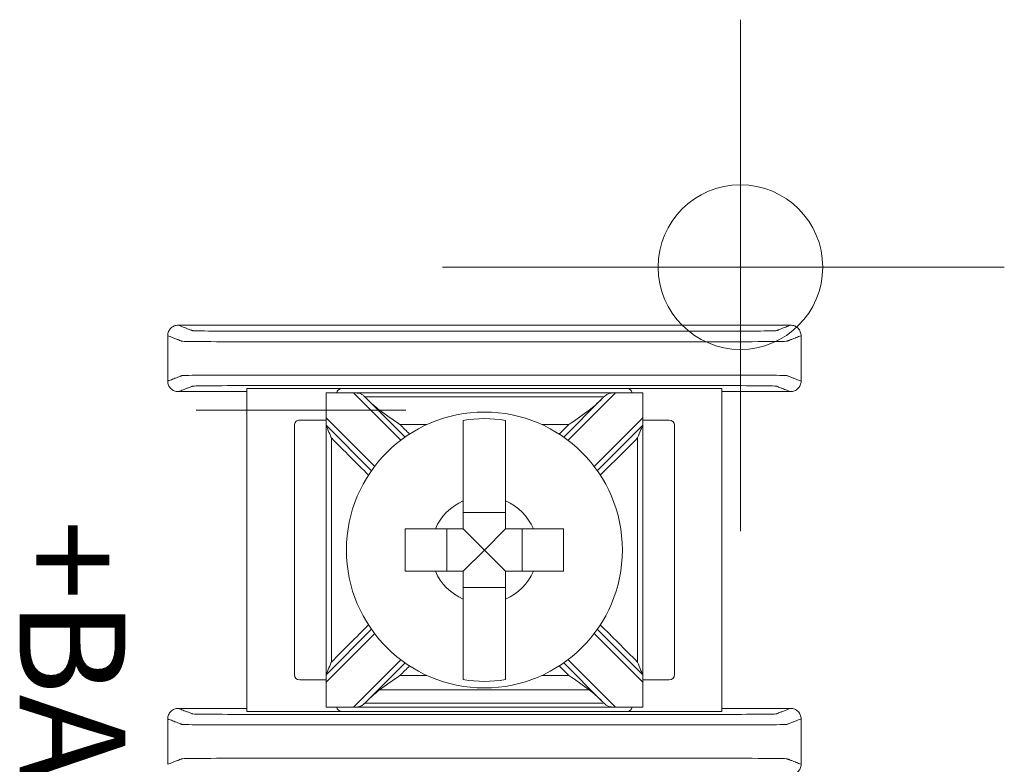
# Model space of a CAD drawing. Units: inches. Extents: x -15.4 to 26, y -6.3 to 26.5.
# Drawn here: x -1.6 to -0.6, y 16.9 to 17.6 of the extents above; entities that cross this region are included whole.
import ezdxf

# ---------------------------------------------------------------- set-up
doc = ezdxf.new("R2010")
doc.units = ezdxf.units.IN
doc.header["$MEASUREMENT"] = 0
doc.layers.add('AL600ULXB', color=7, linetype='Continuous')
doc.layers.add('RACK', color=7, linetype='Continuous')

# ---------------------------------------------------------------- blocks, each defined once
blk = doc.blocks.new('AL600ULXB')
at = {"color": 0, "linetype": 'Continuous', "lineweight": 0}
for p, q in [((6.4025, 1.41105), (6.4025, 1.10495)), ((6.4025, 1.41105), (6.4925, 1.41105)), ((6.7625, 1.41105), (6.4925, 1.41105)), ((6.7625, 1.41105), (6.8525, 1.41105)), ((6.8525, 1.10495), (6.8525, 1.41105)), ((6.4775, 1.40681), (6.7775, 1.40681)), ((6.4775, 1.38325), (6.4775, 1.4068)), ((6.50345, 1.4068), (6.5483, 1.36195)), ((6.55239, 1.36493), (6.51612, 1.4012)), ((6.73888, 1.4012), (6.70261, 1.36493)), ((6.7067, 1.36195), (6.75155, 1.4068)), ((6.7775, 1.4068), (6.7775, 1.38325)), ((6.4775, 1.38105), (6.4525, 1.38105)), ((6.4775, 1.38325), (6.4775, 1.37618)), ((6.52355, 1.3372), (6.4775, 1.38325)), ((6.7775, 1.38325), (6.73145, 1.3372)), ((6.7775, 1.37618), (6.7775, 1.38325)), ((6.8025, 1.38105), (6.7775, 1.38105)), ((6.4475, 1.37605), (6.4475, 1.13995)), ((6.4775, 1.37618), (6.52057, 1.33311)), ((6.73443, 1.33311), (6.7775, 1.37618)), ((6.8075, 1.13995), (6.8075, 1.37605)), ((6.6475, 1.29366), (6.6075, 1.29366)), ((6.59184, 1.278), (6.59184, 1.238)), ((6.6275, 1.258), (6.6075, 1.278)), ((6.6275, 1.258), (6.6475, 1.278)), ((6.66316, 1.238), (6.66316, 1.278)), ((6.6275, 1.258), (6.6075, 1.238)), ((6.6275, 1.258), (6.6475, 1.238)), ((6.6075, 1.22234), (6.6475, 1.22234)), ((6.52057, 1.18289), (6.4775, 1.13982)), ((6.4775, 1.13275), (6.52355, 1.1788)), ((6.73145, 1.1788), (6.7775, 1.13275)), ((6.7775, 1.13982), (6.73443, 1.18289)), ((6.5483, 1.15405), (6.50345, 1.1092)), ((6.51612, 1.1148), (6.55239, 1.15107)), ((6.70261, 1.15107), (6.73888, 1.1148)), ((6.75155, 1.1092), (6.7067, 1.15405)), ((6.4775, 1.13982), (6.4775, 1.13275)), ((6.7775, 1.13275), (6.7775, 1.13982)), ((6.4525, 1.13495), (6.4775, 1.13495)), ((6.4775, 1.1092), (6.4775, 1.13275)), ((6.7775, 1.13495), (6.8025, 1.13495)), ((6.7775, 1.13275), (6.7775, 1.1092)), ((6.4925, 1.10495), (6.4025, 1.10495)), ((6.7775, 1.10919), (6.4775, 1.10919)), ((6.4925, 1.10495), (6.7625, 1.10495)), ((6.8525, 1.10495), (6.7625, 1.10495))]:
    blk.add_line(p, q, dxfattribs=at)
blk.add_circle((6.6275, 1.258), 0.13068, dxfattribs=at)
for centre, radius, start, end in [((6.4925, 1.40605), 0.005, 90, 171.28713), ((6.7625, 1.40605), 0.005, 8.71287, 90), ((6.4525, 1.37605), 0.005, 90, 180), ((6.6275, 1.258), 0.12442, 80.7499, 99.2501), ((6.8025, 1.37605), 0.005, 0, 90), ((6.6275, 1.258), 0.05057, 113.29689, 156.70311), ((6.6275, 1.258), 0.05057, 23.29689, 66.70311), ((6.6275, 1.258), 0.05057, 203.29689, 246.70311), ((6.6275, 1.258), 0.05057, 293.29689, 336.70311), ((6.4525, 1.13995), 0.005, 180, 270), ((6.8025, 1.13995), 0.005, 270, 0), ((6.6275, 1.258), 0.12442, 260.7499, 279.2501), ((6.4925, 1.10995), 0.005, 188.71287, 270), ((6.7625, 1.10995), 0.005, 270, 351.28713)]:
    blk.add_arc(centre, radius, start, end, dxfattribs=at)
for points, knots in [([(6.3375, 1.471), (6.3362, 1.471), (6.33491, 1.47075), (6.3325, 1.46976), (6.3314, 1.46903), (6.32955, 1.4672), (6.32881, 1.46612), (6.32804, 1.4643), (6.32784, 1.46366), (6.32757, 1.46234), (6.3275, 1.46167), (6.3275, 1.461)], [0, 0, 0, 0, 0.00390809, 0.00390809, 0.00781501, 0.00781501, 0.01172083, 0.01172083, 0.01373421, 0.01373421, 0.01574763, 0.01574763, 0.01574763, 0.01574763]), ([(6.3275, 1.461), (6.32827, 1.4607), (6.32904, 1.4604), (6.3313, 1.45952), (6.33279, 1.45895), (6.33521, 1.45801), (6.33614, 1.45764), (6.33765, 1.45706), (6.33823, 1.45683), (6.33918, 1.45646), (6.33954, 1.45632), (6.34013, 1.45609), (6.34036, 1.456), (6.3407, 1.45587), (6.34081, 1.45583), (6.34104, 1.45574), (6.34164, 1.4557), (6.34749, 1.45552), (6.35865, 1.45541), (6.38885, 1.45527), (6.40783, 1.45526), (6.45325, 1.45526), (6.48353, 1.45526), (6.55167, 1.45526), (6.58952, 1.45526), (6.66523, 1.45526), (6.70308, 1.45526), (6.77122, 1.45526), (6.80109, 1.45526), (6.8474, 1.45526), (6.86615, 1.45527), (6.89635, 1.45541), (6.90751, 1.45552), (6.91336, 1.4557), (6.91396, 1.45574), (6.91419, 1.45583), (6.9143, 1.45587), (6.91464, 1.456), (6.91487, 1.45609), (6.91546, 1.45632), (6.91582, 1.45646), (6.91677, 1.45683), (6.91735, 1.45706), (6.91886, 1.45764), (6.91979, 1.45801), (6.92221, 1.45895), (6.9237, 1.45952), (6.92596, 1.4604), (6.92673, 1.4607), (6.9275, 1.461)], [-1.816969, -1.816969, -1.816969, -1.816969, -1.713946, -1.713946, -1.515031, -1.515031, -1.39071, -1.39071, -1.313009, -1.313009, -1.264446, -1.264446, -1.234094, -1.234094, -1.218918, -1.218918, -1.203742, -1.203742, -1.158317, -1.158317, -1.112893, -1.112893, -1.022045, -1.022045, -0.908484, -0.908484, -0.794924, -0.794924, -0.704075, -0.704075, -0.658651, -0.658651, -0.613227, -0.613227, -0.598051, -0.598051, -0.582876, -0.582876, -0.552525, -0.552525, -0.503963, -0.503963, -0.426264, -0.426264, -0.301946, -0.301946, -0.103037, -0.103037, 0, 0, 0, 0]), ([(6.3275, 1.418), (6.32827, 1.4183), (6.32904, 1.4186), (6.3313, 1.41948), (6.33279, 1.42005), (6.33521, 1.42099), (6.33614, 1.42136), (6.33765, 1.42194), (6.33823, 1.42217), (6.33918, 1.42254), (6.33954, 1.42268), (6.34013, 1.42291), (6.34036, 1.423), (6.3407, 1.42313), (6.34081, 1.42317), (6.34104, 1.42326), (6.34164, 1.4233), (6.34749, 1.42348), (6.35865, 1.42359), (6.38885, 1.42373), (6.4076, 1.42374), (6.45391, 1.42374), (6.48378, 1.42374), (6.55192, 1.42374), (6.58977, 1.42374), (6.66548, 1.42374), (6.70333, 1.42374), (6.77147, 1.42374), (6.80175, 1.42374), (6.84717, 1.42374), (6.86615, 1.42373), (6.89635, 1.42359), (6.90751, 1.42348), (6.91336, 1.4233), (6.91396, 1.42326), (6.91419, 1.42317), (6.9143, 1.42313), (6.91464, 1.423), (6.91487, 1.42291), (6.91546, 1.42268), (6.91582, 1.42254), (6.91677, 1.42217), (6.91735, 1.42194), (6.91886, 1.42136), (6.91979, 1.42099), (6.92221, 1.42005), (6.9237, 1.41948), (6.92596, 1.4186), (6.92673, 1.4183), (6.9275, 1.418)], [0, 0, 0, 0, 0.103037, 0.103037, 0.301946, 0.301946, 0.426264, 0.426264, 0.503963, 0.503963, 0.552525, 0.552525, 0.582876, 0.582876, 0.598051, 0.598051, 0.613227, 0.613227, 0.658651, 0.658651, 0.704075, 0.704075, 0.794924, 0.794924, 0.908484, 0.908484, 1.022045, 1.022045, 1.112893, 1.112893, 1.158317, 1.158317, 1.203742, 1.203742, 1.218918, 1.218918, 1.234094, 1.234094, 1.264446, 1.264446, 1.313009, 1.313009, 1.39071, 1.39071, 1.515031, 1.515031, 1.713946, 1.713946, 1.816969, 1.816969, 1.816969, 1.816969]), ([(6.3275, 1.418), (6.3275, 1.4167), (6.32775, 1.41541), (6.32874, 1.413), (6.32947, 1.4119), (6.3313, 1.41005), (6.33238, 1.40931), (6.3342, 1.40854), (6.33484, 1.40834), (6.33616, 1.40807), (6.33683, 1.408), (6.3375, 1.408)], [0, 0, 0, 0, 0.00390568, 0.00390568, 0.00781108, 0.00781108, 0.01171712, 0.01171712, 0.01373226, 0.01373226, 0.0157475, 0.0157475, 0.0157475, 0.0157475]), ([(6.9175, 1.408), (6.9188, 1.408), (6.92009, 1.40825), (6.9225, 1.40924), (6.9236, 1.40997), (6.92545, 1.4118), (6.92619, 1.41288), (6.92696, 1.4147), (6.92716, 1.41534), (6.92743, 1.41666), (6.9275, 1.41733), (6.9275, 1.418)], [0, 0, 0, 0, 0.00390809, 0.00390809, 0.00781501, 0.00781501, 0.01172083, 0.01172083, 0.01373421, 0.01373421, 0.01574763, 0.01574763, 0.01574763, 0.01574763]), ([(6.3375, 1.408), (6.33827, 1.4083), (6.33904, 1.4086), (6.3413, 1.40948), (6.34279, 1.41005), (6.34521, 1.41099), (6.34614, 1.41136), (6.34765, 1.41194), (6.34823, 1.41217), (6.34917, 1.41254), (6.34954, 1.41268), (6.35013, 1.41291), (6.35036, 1.413), (6.3507, 1.41313), (6.35081, 1.41317), (6.35104, 1.41326), (6.35154, 1.41331), (6.35656, 1.41348), (6.36612, 1.41359), (6.39201, 1.41373), (6.4076, 1.41374), (6.45391, 1.41374), (6.48378, 1.41374), (6.55192, 1.41374), (6.58977, 1.41374), (6.66548, 1.41374), (6.70333, 1.41374), (6.77147, 1.41374), (6.80175, 1.41374), (6.84717, 1.41374), (6.86299, 1.41373), (6.88888, 1.41359), (6.89844, 1.41348), (6.90346, 1.41331), (6.90396, 1.41326), (6.90419, 1.41317), (6.9043, 1.41313), (6.90464, 1.413), (6.90487, 1.41291), (6.90546, 1.41268), (6.90583, 1.41254), (6.90677, 1.41217), (6.90735, 1.41194), (6.90886, 1.41136), (6.90979, 1.41099), (6.91221, 1.41005), (6.9137, 1.40948), (6.91596, 1.4086), (6.91673, 1.4083), (6.9175, 1.408)], [0.000137, 0.000137, 0.000137, 0.000137, 0.103037, 0.103037, 0.301946, 0.301946, 0.426264, 0.426264, 0.503963, 0.503963, 0.552525, 0.552525, 0.582876, 0.582876, 0.598051, 0.598051, 0.613227, 0.613227, 0.658651, 0.658651, 0.704075, 0.704075, 0.794924, 0.794924, 0.908484, 0.908484, 1.022045, 1.022045, 1.112893, 1.112893, 1.158317, 1.158317, 1.203742, 1.203742, 1.218918, 1.218918, 1.234094, 1.234094, 1.264446, 1.264446, 1.313009, 1.313009, 1.39071, 1.39071, 1.515031, 1.515031, 1.713946, 1.713946, 1.816831, 1.816831, 1.816831, 1.816831]), ([(6.51408, 1.4032), (6.5134, 1.40384), (6.51275, 1.40443), (6.5113, 1.4055), (6.51055, 1.40592), (6.50889, 1.40648), (6.50804, 1.40662), (6.50642, 1.40675), (6.50572, 1.40678), (6.50471, 1.40679), (6.50442, 1.40679), (6.50399, 1.4068), (6.50385, 1.4068), (6.50367, 1.4068), (6.50361, 1.4068), (6.50353, 1.4068), (6.50349, 1.4068), (6.50345, 1.4068), (6.50345, 1.4068), (6.50345, 1.4068)], [-0.02164913, -0.02164913, -0.02164913, -0.02164913, -0.01929276, -0.01929276, -0.01670113, -0.01670113, -0.01420685, -0.01420685, -0.0123998, -0.0123998, -0.01167047, -0.01167047, -0.01133607, -0.01133607, -0.01120645, -0.01120645, -0.0111169, -0.0111169, -0.01111561, -0.01111561, -0.01111561, -0.01111561]), ([(6.74088, 1.4032), (6.72869, 1.4032), (6.7165, 1.4032), (6.68856, 1.4032), (6.6728, 1.4032), (6.6472, 1.4032), (6.63735, 1.4032), (6.62258, 1.4032), (6.61765, 1.4032), (6.60485, 1.4032), (6.59697, 1.4032), (6.57649, 1.4032), (6.56388, 1.4032), (6.53889, 1.4032), (6.52651, 1.4032), (6.51412, 1.4032)], [0.0048048, 0.0048048, 0.0048048, 0.0048048, 0.0413631, 0.0413631, 0.0886351, 0.0886351, 0.1181802, 0.1181802, 0.1329527, 0.1329527, 0.1565888, 0.1565888, 0.1944064, 0.1944064, 0.2315556, 0.2315556, 0.2315556, 0.2315556]), ([(6.75155, 1.4068), (6.75151, 1.4068), (6.75148, 1.4068), (6.7514, 1.4068), (6.75135, 1.4068), (6.75118, 1.4068), (6.75107, 1.4068), (6.74977, 1.40679), (6.74863, 1.40678), (6.74629, 1.40654), (6.74524, 1.40628), (6.74318, 1.40521), (6.74228, 1.40446), (6.74116, 1.40342), (6.74104, 1.40331), (6.74092, 1.4032)], [-0.01323326, -0.01323326, -0.01323326, -0.01323326, -0.01312836, -0.01312836, -0.01297249, -0.01297249, -0.01261818, -0.01261818, -0.00893257, -0.00893257, -0.00470406, -0.00470406, -0.00051081, -0.00051081, 0, 0, 0, 0]), ([(6.72682, 1.39061), (6.7227, 1.39061), (6.71857, 1.39061), (6.7043, 1.39061), (6.69415, 1.39061), (6.67242, 1.39061), (6.66083, 1.39061), (6.64199, 1.39061), (6.63475, 1.39061), (6.62388, 1.39061), (6.62025, 1.39061), (6.61084, 1.39061), (6.60504, 1.39061), (6.58997, 1.39061), (6.5807, 1.39061), (6.56114, 1.39061), (6.55085, 1.39061), (6.53643, 1.39061), (6.5323, 1.39061), (6.52818, 1.39061)], [-0.186265, -0.186265, -0.186265, -0.186265, -0.1738808, -0.1738808, -0.1434517, -0.1434517, -0.1086755, -0.1086755, -0.0869404, -0.0869404, -0.0760729, -0.0760729, -0.0586848, -0.0586848, -0.0308638, -0.0308638, 0, 0, 0.0123842, 0.0123842, 0.0123842, 0.0123842]), ([(6.52818, 1.39061), (6.53376, 1.38635), (6.54041, 1.38176), (6.54749, 1.37686), (6.54755, 1.37682), (6.54761, 1.37678)], [-0.02559436, -0.02559436, -0.02559436, -0.02559436, 0, 0, 0.00022909, 0.00022909, 0.00022909, 0.00022909]), ([(6.70739, 1.37678), (6.70745, 1.37682), (6.70751, 1.37686), (6.71459, 1.38176), (6.72124, 1.38635), (6.72682, 1.39061)], [-0.02158317, -0.02158317, -0.02158317, -0.02158317, -0.0213917, -0.0213917, 0, 0, 0, 0]), ([(6.6075, 1.30445), (6.6075, 1.30627), (6.6075, 1.30806), (6.6075, 1.31953), (6.6075, 1.33107), (6.6075, 1.34877), (6.6075, 1.35814), (6.6075, 1.37113), (6.6075, 1.37716), (6.6075, 1.3808)], [0.04442867, 0.04442867, 0.04442867, 0.04442867, 0.04952976, 0.04952976, 0.07885563, 0.07885563, 0.10685846, 0.10685846, 0.13347837, 0.13347837, 0.13347837, 0.13347837]), ([(6.6475, 1.3808), (6.6475, 1.37716), (6.6475, 1.37113), (6.6475, 1.35814), (6.6475, 1.34877), (6.6475, 1.33107), (6.6475, 1.31953), (6.6475, 1.30806), (6.6475, 1.30627), (6.6475, 1.30445)], [0.51729319, 0.51729319, 0.51729319, 0.51729319, 0.5439131, 0.5439131, 0.57191593, 0.57191593, 0.6012418, 0.6012418, 0.60634289, 0.60634289, 0.60634289, 0.60634289]), ([(6.4775, 1.37618), (6.4775, 1.36405), (6.4775, 1.35192), (6.4775, 1.32301), (6.4775, 1.30624), (6.4775, 1.27897), (6.4775, 1.26849), (6.4775, 1.25276), (6.4775, 1.24751), (6.4775, 1.23388), (6.4775, 1.22549), (6.4775, 1.20368), (6.4775, 1.19026), (6.4775, 1.1645), (6.4775, 1.15216), (6.4775, 1.13982)], [0.0076511, 0.0076511, 0.0076511, 0.0076511, 0.0440409, 0.0440409, 0.0943735, 0.0943735, 0.1258313, 0.1258313, 0.1415602, 0.1415602, 0.1667264, 0.1667264, 0.2069924, 0.2069924, 0.2440115, 0.2440115, 0.2440115, 0.2440115]), ([(6.4775, 1.37618), (6.4775, 1.37618), (6.47752, 1.37613), (6.4776, 1.37594), (6.47767, 1.37577), (6.47789, 1.37525), (6.47806, 1.37483), (6.47858, 1.37358), (6.47902, 1.37251), (6.48039, 1.3692), (6.48141, 1.36674), (6.48248, 1.36417), (6.48249, 1.36414), (6.4825, 1.36411)], [0, 0, 0, 0, 0.00076772, 0.00076772, 0.00173242, 0.00173242, 0.00336966, 0.00336966, 0.0064854, 0.0064854, 0.01155813, 0.01155813, 0.01161644, 0.01161644, 0.01161644, 0.01161644]), ([(6.57301, 1.37678), (6.57248, 1.37678), (6.57195, 1.37678), (6.56349, 1.37678), (6.55555, 1.37678), (6.54761, 1.37678)], [-0.03245444, -0.03245444, -0.03245444, -0.03245444, -0.03086384, -0.03086384, -0.00705449, -0.00705449, -0.00705449, -0.00705449]), ([(6.70739, 1.37678), (6.69959, 1.37678), (6.6918, 1.37678), (6.68334, 1.37678), (6.68266, 1.37678), (6.68199, 1.37678)], [-0.16682632, -0.16682632, -0.16682632, -0.16682632, -0.14345166, -0.14345166, -0.14142636, -0.14142636, -0.14142636, -0.14142636]), ([(6.7725, 1.36411), (6.77251, 1.36414), (6.77252, 1.36417), (6.77359, 1.36674), (6.77461, 1.3692), (6.77598, 1.37251), (6.77642, 1.37358), (6.77694, 1.37483), (6.77711, 1.37525), (6.77733, 1.37577), (6.7774, 1.37594), (6.77748, 1.37613), (6.7775, 1.37618), (6.7775, 1.37618)], [-0.000095, -0.000095, -0.000095, -0.000095, 0, 0, 0.00826512, 0.00826512, 0.01334168, 0.01334168, 0.01600928, 0.01600928, 0.01758109, 0.01758109, 0.01883195, 0.01883195, 0.01883195, 0.01883195]), ([(6.7775, 1.37618), (6.7775, 1.36405), (6.7775, 1.35192), (6.7775, 1.32301), (6.7775, 1.30624), (6.7775, 1.27897), (6.7775, 1.26849), (6.7775, 1.25276), (6.7775, 1.24751), (6.7775, 1.23388), (6.7775, 1.22549), (6.7775, 1.20368), (6.7775, 1.19026), (6.7775, 1.1645), (6.7775, 1.15216), (6.7775, 1.13982)], [-0.2440115, -0.2440115, -0.2440115, -0.2440115, -0.2076216, -0.2076216, -0.1572891, -0.1572891, -0.1258313, -0.1258313, -0.1101024, -0.1101024, -0.0849361, -0.0849361, -0.0446701, -0.0446701, -0.0076511, -0.0076511, -0.0076511, -0.0076511]), ([(6.4825, 1.36411), (6.4825, 1.356), (6.4825, 1.3479), (6.4825, 1.32301), (6.4825, 1.30624), (6.4825, 1.27897), (6.4825, 1.26849), (6.4825, 1.25276), (6.4825, 1.24751), (6.4825, 1.23388), (6.4825, 1.22549), (6.4825, 1.20368), (6.4825, 1.19026), (6.4825, 1.16852), (6.4825, 1.16021), (6.4825, 1.15189)], [0.0197221, 0.0197221, 0.0197221, 0.0197221, 0.0440409, 0.0440409, 0.0943735, 0.0943735, 0.1258313, 0.1258313, 0.1415602, 0.1415602, 0.1667264, 0.1667264, 0.2069924, 0.2069924, 0.2319404, 0.2319404, 0.2319404, 0.2319404]), ([(6.51772, 1.32889), (6.51201, 1.3346), (6.5063, 1.34031), (6.49456, 1.35205), (6.48853, 1.35808), (6.4825, 1.36411)], [0.12710975, 0.12710975, 0.12710975, 0.12710975, 0.15133217, 0.15133217, 0.17691942, 0.17691942, 0.17691942, 0.17691942]), ([(6.7725, 1.36411), (6.76658, 1.35819), (6.76065, 1.35226), (6.74891, 1.34052), (6.7431, 1.33471), (6.73728, 1.32889)], [0.00707107, 0.00707107, 0.00707107, 0.00707107, 0.03219833, 0.03219833, 0.05688073, 0.05688073, 0.05688073, 0.05688073]), ([(6.7725, 1.36411), (6.7725, 1.356), (6.7725, 1.3479), (6.7725, 1.32301), (6.7725, 1.30624), (6.7725, 1.27897), (6.7725, 1.26849), (6.7725, 1.25276), (6.7725, 1.24751), (6.7725, 1.23388), (6.7725, 1.22549), (6.7725, 1.20368), (6.7725, 1.19026), (6.7725, 1.16852), (6.7725, 1.16021), (6.7725, 1.15189)], [-0.2319404, -0.2319404, -0.2319404, -0.2319404, -0.2076216, -0.2076216, -0.1572891, -0.1572891, -0.1258313, -0.1258313, -0.1101024, -0.1101024, -0.0849361, -0.0849361, -0.0446701, -0.0446701, -0.0197221, -0.0197221, -0.0197221, -0.0197221]), ([(6.5525, 1.278), (6.56002, 1.278), (6.56839, 1.278), (6.57744, 1.278), (6.57923, 1.278), (6.58105, 1.278)], [0.5791931, 0.5791931, 0.5791931, 0.5791931, 0.60124178, 0.60124178, 0.60634288, 0.60634288, 0.60634288, 0.60634288]), ([(6.5525, 1.238), (6.5525, 1.24485), (6.5525, 1.2516), (6.5525, 1.258), (6.5525, 1.2644), (6.5525, 1.27115), (6.5525, 1.278)], [-0.019195, -0.019195, -0.019195, -0.019195, 0, 0, 0, 0.019195, 0.019195, 0.019195, 0.019195]), ([(6.67395, 1.278), (6.67577, 1.278), (6.67756, 1.278), (6.68661, 1.278), (6.69498, 1.278), (6.7025, 1.278)], [0.04442867, 0.04442867, 0.04442867, 0.04442867, 0.04952976, 0.04952976, 0.07157844, 0.07157844, 0.07157844, 0.07157844]), ([(6.7025, 1.278), (6.7025, 1.27115), (6.7025, 1.2644), (6.7025, 1.258), (6.7025, 1.2516), (6.7025, 1.24485), (6.7025, 1.238)], [-0.019195, -0.019195, -0.019195, -0.019195, 0, 0, 0, 0.019195, 0.019195, 0.019195, 0.019195]), ([(6.58105, 1.238), (6.57923, 1.238), (6.57744, 1.238), (6.56839, 1.238), (6.56002, 1.238), (6.5525, 1.238)], [0.04442867, 0.04442867, 0.04442867, 0.04442867, 0.04952976, 0.04952976, 0.07157844, 0.07157844, 0.07157844, 0.07157844]), ([(6.7025, 1.238), (6.69498, 1.238), (6.68661, 1.238), (6.67756, 1.238), (6.67577, 1.238), (6.67395, 1.238)], [0.5791931, 0.5791931, 0.5791931, 0.5791931, 0.60124178, 0.60124178, 0.60634288, 0.60634288, 0.60634288, 0.60634288]), ([(6.6075, 1.1352), (6.6075, 1.13884), (6.6075, 1.14487), (6.6075, 1.15786), (6.6075, 1.16723), (6.6075, 1.18493), (6.6075, 1.19647), (6.6075, 1.20794), (6.6075, 1.20973), (6.6075, 1.21155)], [0.51729319, 0.51729319, 0.51729319, 0.51729319, 0.5439131, 0.5439131, 0.57191593, 0.57191593, 0.6012418, 0.6012418, 0.60634289, 0.60634289, 0.60634289, 0.60634289]), ([(6.6475, 1.21155), (6.6475, 1.20973), (6.6475, 1.20794), (6.6475, 1.19647), (6.6475, 1.18493), (6.6475, 1.16723), (6.6475, 1.15786), (6.6475, 1.14487), (6.6475, 1.13884), (6.6475, 1.1352)], [0.04442867, 0.04442867, 0.04442867, 0.04442867, 0.04952976, 0.04952976, 0.07885563, 0.07885563, 0.10685846, 0.10685846, 0.13347837, 0.13347837, 0.13347837, 0.13347837]), ([(6.4825, 1.15189), (6.48842, 1.15781), (6.49435, 1.16374), (6.50609, 1.17548), (6.5119, 1.18129), (6.51772, 1.18711)], [0.00707107, 0.00707107, 0.00707107, 0.00707107, 0.03219833, 0.03219833, 0.05688073, 0.05688073, 0.05688073, 0.05688073]), ([(6.73728, 1.18711), (6.74299, 1.1814), (6.7487, 1.17569), (6.76044, 1.16395), (6.76647, 1.15792), (6.7725, 1.15189)], [0.12710975, 0.12710975, 0.12710975, 0.12710975, 0.15133217, 0.15133217, 0.17691942, 0.17691942, 0.17691942, 0.17691942]), ([(6.4825, 1.15189), (6.48249, 1.15186), (6.48248, 1.15183), (6.48141, 1.14926), (6.48039, 1.1468), (6.47902, 1.14349), (6.47858, 1.14242), (6.47806, 1.14117), (6.47789, 1.14075), (6.47767, 1.14023), (6.4776, 1.14006), (6.47752, 1.13987), (6.4775, 1.13982), (6.4775, 1.13982)], [-0.000095, -0.000095, -0.000095, -0.000095, 0, 0, 0.00826512, 0.00826512, 0.01334168, 0.01334168, 0.01600928, 0.01600928, 0.01758109, 0.01758109, 0.01883195, 0.01883195, 0.01883195, 0.01883195]), ([(6.7775, 1.13982), (6.7775, 1.13982), (6.77748, 1.13987), (6.7774, 1.14006), (6.77733, 1.14023), (6.77711, 1.14075), (6.77694, 1.14117), (6.77642, 1.14242), (6.77598, 1.14349), (6.77461, 1.1468), (6.77359, 1.14926), (6.77252, 1.15183), (6.77251, 1.15186), (6.7725, 1.15189)], [0, 0, 0, 0, 0.00076772, 0.00076772, 0.00173242, 0.00173242, 0.00336966, 0.00336966, 0.0064854, 0.0064854, 0.01155813, 0.01155813, 0.01161644, 0.01161644, 0.01161644, 0.01161644]), ([(6.54761, 1.13922), (6.54755, 1.13918), (6.54749, 1.13914), (6.54041, 1.13424), (6.53376, 1.12965), (6.52818, 1.12539)], [-0.02158317, -0.02158317, -0.02158317, -0.02158317, -0.0213917, -0.0213917, 0, 0, 0, 0]), ([(6.57301, 1.13922), (6.57248, 1.13922), (6.57195, 1.13922), (6.56349, 1.13922), (6.55555, 1.13922), (6.54761, 1.13922)], [0.14142636, 0.14142636, 0.14142636, 0.14142636, 0.14301696, 0.14301696, 0.16682632, 0.16682632, 0.16682632, 0.16682632]), ([(6.70739, 1.13922), (6.69959, 1.13922), (6.6918, 1.13922), (6.68334, 1.13922), (6.68266, 1.13922), (6.68199, 1.13922)], [0.00705449, 0.00705449, 0.00705449, 0.00705449, 0.03042914, 0.03042914, 0.03245444, 0.03245444, 0.03245444, 0.03245444]), ([(6.72682, 1.12539), (6.72124, 1.12965), (6.71459, 1.13424), (6.70751, 1.13914), (6.70745, 1.13918), (6.70739, 1.13922)], [-0.02559436, -0.02559436, -0.02559436, -0.02559436, 0, 0, 0.00022909, 0.00022909, 0.00022909, 0.00022909]), ([(6.90071, 1.12539), (6.7227, 1.12539), (6.71857, 1.12539), (6.71031, 1.12539), (6.70618, 1.12539), (6.70206, 1.12539)], [-0.01238417, -0.01238417, -0.01238417, -0.01238417, 0, 0, 0.01238417, 0.01238417, 0.01238417, 0.01238417]), ([(6.50345, 1.1092), (6.50349, 1.1092), (6.50352, 1.1092), (6.5036, 1.1092), (6.50365, 1.1092), (6.50382, 1.1092), (6.50393, 1.1092), (6.50523, 1.10921), (6.50637, 1.10922), (6.50871, 1.10946), (6.50976, 1.10972), (6.51182, 1.11079), (6.51272, 1.11154), (6.51384, 1.11258), (6.51396, 1.11269), (6.51408, 1.1128)], [-0.01323326, -0.01323326, -0.01323326, -0.01323326, -0.01312836, -0.01312836, -0.01297249, -0.01297249, -0.01261818, -0.01261818, -0.00893257, -0.00893257, -0.00470406, -0.00470406, -0.00051081, -0.00051081, 0, 0, 0, 0]), ([(6.74088, 1.1128), (6.72869, 1.1128), (6.7165, 1.1128), (6.68856, 1.1128), (6.6728, 1.1128), (6.6472, 1.1128), (6.63735, 1.1128), (6.62258, 1.1128), (6.61765, 1.1128), (6.60485, 1.1128), (6.59697, 1.1128), (6.57649, 1.1128), (6.56388, 1.1128), (6.53889, 1.1128), (6.52651, 1.1128), (6.51412, 1.1128)], [-0.2315556, -0.2315556, -0.2315556, -0.2315556, -0.1949973, -0.1949973, -0.1477252, -0.1477252, -0.1181802, -0.1181802, -0.1034077, -0.1034077, -0.0797716, -0.0797716, -0.041954, -0.041954, -0.0048048, -0.0048048, -0.0048048, -0.0048048]), ([(6.74092, 1.1128), (6.7416, 1.11216), (6.74225, 1.11157), (6.7437, 1.1105), (6.74445, 1.11008), (6.74611, 1.10952), (6.74696, 1.10938), (6.74858, 1.10925), (6.74928, 1.10922), (6.75029, 1.10921), (6.75058, 1.10921), (6.75101, 1.1092), (6.75115, 1.1092), (6.75133, 1.1092), (6.75139, 1.1092), (6.75147, 1.1092), (6.75151, 1.1092), (6.75155, 1.1092), (6.75155, 1.1092), (6.75155, 1.1092)], [-0.02164913, -0.02164913, -0.02164913, -0.02164913, -0.01929276, -0.01929276, -0.01670113, -0.01670113, -0.01420685, -0.01420685, -0.0123998, -0.0123998, -0.01167047, -0.01167047, -0.01133607, -0.01133607, -0.01120645, -0.01120645, -0.0111169, -0.0111169, -0.01111561, -0.01111561, -0.01111561, -0.01111561]), ([(6.3375, 1.108), (6.3362, 1.108), (6.33491, 1.10775), (6.3325, 1.10676), (6.3314, 1.10603), (6.32955, 1.1042), (6.32881, 1.10312), (6.32804, 1.1013), (6.32784, 1.10066), (6.32757, 1.09934), (6.3275, 1.09867), (6.3275, 1.098)], [0, 0, 0, 0, 0.00390809, 0.00390809, 0.00781501, 0.00781501, 0.01172083, 0.01172083, 0.01373421, 0.01373421, 0.01574763, 0.01574763, 0.01574763, 0.01574763]), ([(6.3375, 1.108), (6.33827, 1.1077), (6.33904, 1.1074), (6.3413, 1.10652), (6.34279, 1.10595), (6.34521, 1.10501), (6.34614, 1.10464), (6.34765, 1.10406), (6.34823, 1.10383), (6.34917, 1.10346), (6.34954, 1.10332), (6.35013, 1.10309), (6.35036, 1.103), (6.3507, 1.10287), (6.35081, 1.10283), (6.35104, 1.10274), (6.35154, 1.10269), (6.35656, 1.10252), (6.36612, 1.10241), (6.39201, 1.10227), (6.40783, 1.10226), (6.45325, 1.10226), (6.48353, 1.10226), (6.55167, 1.10226), (6.58952, 1.10226), (6.66523, 1.10226), (6.70308, 1.10226), (6.77122, 1.10226), (6.80109, 1.10226), (6.8474, 1.10226), (6.86299, 1.10227), (6.88888, 1.10241), (6.89844, 1.10252), (6.90346, 1.10269), (6.90396, 1.10274), (6.90419, 1.10283), (6.9043, 1.10287), (6.90464, 1.103), (6.90487, 1.10309), (6.90546, 1.10332), (6.90583, 1.10346), (6.90677, 1.10383), (6.90735, 1.10406), (6.90886, 1.10464), (6.90979, 1.10501), (6.91221, 1.10595), (6.9137, 1.10652), (6.91596, 1.1074), (6.91673, 1.1077), (6.9175, 1.108)], [-1.816831, -1.816831, -1.816831, -1.816831, -1.713946, -1.713946, -1.515031, -1.515031, -1.39071, -1.39071, -1.313009, -1.313009, -1.264446, -1.264446, -1.234094, -1.234094, -1.218918, -1.218918, -1.203742, -1.203742, -1.158317, -1.158317, -1.112893, -1.112893, -1.022045, -1.022045, -0.908484, -0.908484, -0.794924, -0.794924, -0.704075, -0.704075, -0.658651, -0.658651, -0.613227, -0.613227, -0.598051, -0.598051, -0.582876, -0.582876, -0.552525, -0.552525, -0.503963, -0.503963, -0.426264, -0.426264, -0.301946, -0.301946, -0.103037, -0.103037, -0.000137, -0.000137, -0.000137, -0.000137]), ([(6.9275, 1.098), (6.9275, 1.0993), (6.92725, 1.10059), (6.92626, 1.103), (6.92553, 1.1041), (6.9237, 1.10595), (6.92262, 1.10669), (6.9208, 1.10746), (6.92016, 1.10766), (6.91884, 1.10793), (6.91817, 1.108), (6.9175, 1.108)], [0, 0, 0, 0, 0.00390568, 0.00390568, 0.00781108, 0.00781108, 0.01171712, 0.01171712, 0.01373226, 0.01373226, 0.0157475, 0.0157475, 0.0157475, 0.0157475]), ([(6.3275, 1.098), (6.32827, 1.0977), (6.32904, 1.0974), (6.3313, 1.09652), (6.33279, 1.09595), (6.33521, 1.09501), (6.33614, 1.09464), (6.33765, 1.09406), (6.33823, 1.09383), (6.33918, 1.09346), (6.33954, 1.09332), (6.34013, 1.09309), (6.34036, 1.093), (6.3407, 1.09287), (6.34081, 1.09283), (6.34104, 1.09274), (6.34164, 1.0927), (6.34749, 1.09252), (6.35865, 1.09241), (6.38885, 1.09227), (6.40783, 1.09226), (6.45325, 1.09226), (6.48353, 1.09226), (6.55167, 1.09226), (6.58952, 1.09226), (6.66523, 1.09226), (6.70308, 1.09226), (6.77122, 1.09226), (6.80109, 1.09226), (6.8474, 1.09226), (6.86615, 1.09227), (6.89635, 1.09241), (6.90751, 1.09252), (6.91336, 1.0927), (6.91396, 1.09274), (6.91419, 1.09283), (6.9143, 1.09287), (6.91464, 1.093), (6.91487, 1.09309), (6.91546, 1.09332), (6.91582, 1.09346), (6.91677, 1.09383), (6.91735, 1.09406), (6.91886, 1.09464), (6.91979, 1.09501), (6.92221, 1.09595), (6.9237, 1.09652), (6.92596, 1.0974), (6.92673, 1.0977), (6.9275, 1.098)], [-1.816969, -1.816969, -1.816969, -1.816969, -1.713946, -1.713946, -1.515031, -1.515031, -1.39071, -1.39071, -1.313009, -1.313009, -1.264446, -1.264446, -1.234094, -1.234094, -1.218918, -1.218918, -1.203742, -1.203742, -1.158317, -1.158317, -1.112893, -1.112893, -1.022045, -1.022045, -0.908484, -0.908484, -0.794924, -0.794924, -0.704075, -0.704075, -0.658651, -0.658651, -0.613227, -0.613227, -0.598051, -0.598051, -0.582876, -0.582876, -0.552525, -0.552525, -0.503963, -0.503963, -0.426264, -0.426264, -0.301946, -0.301946, -0.103037, -0.103037, 0, 0, 0, 0]), ([(6.3275, 1.055), (6.32827, 1.0553), (6.32904, 1.0556), (6.3313, 1.05648), (6.33279, 1.05705), (6.33521, 1.05799), (6.33614, 1.05836), (6.33765, 1.05894), (6.33823, 1.05917), (6.33918, 1.05954), (6.33954, 1.05968), (6.34013, 1.05991), (6.34036, 1.06), (6.3407, 1.06013), (6.34081, 1.06017), (6.34104, 1.06026), (6.34164, 1.0603), (6.34749, 1.06048), (6.35865, 1.06059), (6.38885, 1.06073), (6.4076, 1.06074), (6.45391, 1.06074), (6.48378, 1.06074), (6.55192, 1.06074), (6.58977, 1.06074), (6.66548, 1.06074), (6.70333, 1.06074), (6.77147, 1.06074), (6.80175, 1.06074), (6.84717, 1.06074), (6.86615, 1.06073), (6.89635, 1.06059), (6.90751, 1.06048), (6.91336, 1.0603), (6.91396, 1.06026), (6.91419, 1.06017), (6.9143, 1.06013), (6.91464, 1.06), (6.91487, 1.05991), (6.91546, 1.05968), (6.91582, 1.05954), (6.91677, 1.05917), (6.91735, 1.05894), (6.91886, 1.05836), (6.91979, 1.05799), (6.92221, 1.05705), (6.9237, 1.05648), (6.92596, 1.0556), (6.92673, 1.0553), (6.9275, 1.055)], [0, 0, 0, 0, 0.103037, 0.103037, 0.301946, 0.301946, 0.426264, 0.426264, 0.503963, 0.503963, 0.552525, 0.552525, 0.582876, 0.582876, 0.598051, 0.598051, 0.613227, 0.613227, 0.658651, 0.658651, 0.704075, 0.704075, 0.794924, 0.794924, 0.908484, 0.908484, 1.022045, 1.022045, 1.112893, 1.112893, 1.158317, 1.158317, 1.203742, 1.203742, 1.218918, 1.218918, 1.234094, 1.234094, 1.264446, 1.264446, 1.313009, 1.313009, 1.39071, 1.39071, 1.515031, 1.515031, 1.713946, 1.713946, 1.816969, 1.816969, 1.816969, 1.816969]), ([(6.3275, 1.055), (6.3275, 1.0537), (6.32775, 1.05241), (6.32874, 1.05), (6.32947, 1.0489), (6.3313, 1.04705), (6.33238, 1.04631), (6.3342, 1.04554), (6.33484, 1.04534), (6.33616, 1.04507), (6.33683, 1.045), (6.3375, 1.045)], [0, 0, 0, 0, 0.00390568, 0.00390568, 0.00781108, 0.00781108, 0.01171712, 0.01171712, 0.01373226, 0.01373226, 0.0157475, 0.0157475, 0.0157475, 0.0157475]), ([(6.9175, 1.045), (6.9188, 1.045), (6.92009, 1.04525), (6.9225, 1.04624), (6.9236, 1.04697), (6.92545, 1.0488), (6.92619, 1.04988), (6.92696, 1.0517), (6.92716, 1.05234), (6.92743, 1.05366), (6.9275, 1.05433), (6.9275, 1.055)], [0, 0, 0, 0, 0.00390809, 0.00390809, 0.00781501, 0.00781501, 0.01172083, 0.01172083, 0.01373421, 0.01373421, 0.01574763, 0.01574763, 0.01574763, 0.01574763]), ([(6.3375, 1.045), (6.33827, 1.0453), (6.33904, 1.0456), (6.3413, 1.04648), (6.34279, 1.04705), (6.34521, 1.04799), (6.34614, 1.04836), (6.34765, 1.04894), (6.34823, 1.04917), (6.34917, 1.04954), (6.34954, 1.04968), (6.35013, 1.04991), (6.35036, 1.05), (6.3507, 1.05013), (6.35081, 1.05017), (6.35104, 1.05026), (6.35154, 1.05031), (6.35656, 1.05048), (6.36612, 1.05059), (6.39201, 1.05073), (6.4076, 1.05074), (6.45391, 1.05074), (6.48378, 1.05074), (6.55192, 1.05074), (6.58977, 1.05074), (6.66548, 1.05074), (6.70333, 1.05074), (6.77147, 1.05074), (6.80175, 1.05074), (6.84717, 1.05074), (6.86299, 1.05073), (6.88888, 1.05059), (6.89844, 1.05048), (6.90346, 1.05031), (6.90396, 1.05026), (6.90419, 1.05017), (6.9043, 1.05013), (6.90464, 1.05), (6.90487, 1.04991), (6.90546, 1.04968), (6.90583, 1.04954), (6.90677, 1.04917), (6.90735, 1.04894), (6.90886, 1.04836), (6.90979, 1.04799), (6.91221, 1.04705), (6.9137, 1.04648), (6.91596, 1.0456), (6.91673, 1.0453), (6.9175, 1.045)], [0.000137, 0.000137, 0.000137, 0.000137, 0.103037, 0.103037, 0.301946, 0.301946, 0.426264, 0.426264, 0.503963, 0.503963, 0.552525, 0.552525, 0.582876, 0.582876, 0.598051, 0.598051, 0.613227, 0.613227, 0.658651, 0.658651, 0.704075, 0.704075, 0.794924, 0.794924, 0.908484, 0.908484, 1.022045, 1.022045, 1.112893, 1.112893, 1.158317, 1.158317, 1.203742, 1.203742, 1.218918, 1.218918, 1.234094, 1.234094, 1.264446, 1.264446, 1.313009, 1.313009, 1.39071, 1.39071, 1.515031, 1.515031, 1.713946, 1.713946, 1.816831, 1.816831, 1.816831, 1.816831])]:
    blk.add_open_spline(points, degree=3, knots=knots, dxfattribs=at)
for points in [[(6.3275, 1.418), (6.3275, 1.43233), (6.3275, 1.44667), (6.3275, 1.461)], [(6.9275, 1.418), (6.9275, 1.43233), (6.9275, 1.44667), (6.9275, 1.461)], [(6.4025, 1.408), (6.38083, 1.408), (6.35917, 1.408), (6.3375, 1.408)], [(6.4775, 1.40681), (6.4775, 1.40681), (6.4775, 1.40681), (6.4775, 1.4068)], [(6.4775, 1.4068), (6.48615, 1.4068), (6.4948, 1.4068), (6.50345, 1.4068)], [(6.51412, 1.4032), (6.51411, 1.4032), (6.51409, 1.4032), (6.51408, 1.4032)], [(6.51612, 1.4012), (6.51545, 1.40187), (6.51477, 1.40253), (6.51408, 1.4032)], [(6.52818, 1.39061), (6.52426, 1.39359), (6.52002, 1.3973), (6.51612, 1.4012)], [(6.73888, 1.4012), (6.73503, 1.39735), (6.7308, 1.39363), (6.72682, 1.39061)], [(6.74092, 1.4032), (6.74023, 1.40253), (6.73955, 1.40187), (6.73888, 1.4012)], [(6.74092, 1.4032), (6.74091, 1.4032), (6.74089, 1.4032), (6.74088, 1.4032)], [(6.75155, 1.4068), (6.7602, 1.4068), (6.76885, 1.4068), (6.7775, 1.4068)], [(6.7775, 1.4068), (6.7775, 1.40681), (6.7775, 1.40681), (6.7775, 1.40681)], [(6.9175, 1.408), (6.89583, 1.408), (6.87417, 1.408), (6.8525, 1.408)], [(6.54761, 1.37678), (6.55061, 1.37378), (6.55361, 1.37078), (6.55661, 1.36778)], [(6.69839, 1.36778), (6.70139, 1.37078), (6.70439, 1.37378), (6.70739, 1.37678)], [(6.55661, 1.14822), (6.55361, 1.14522), (6.55061, 1.14222), (6.54761, 1.13922)], [(6.70739, 1.13922), (6.70439, 1.14222), (6.70139, 1.14522), (6.69839, 1.14822)], [(6.51612, 1.1148), (6.51997, 1.11865), (6.5242, 1.12237), (6.52818, 1.12539)], [(6.72682, 1.12539), (6.73074, 1.12241), (6.73498, 1.1187), (6.73888, 1.1148)], [(6.51408, 1.1128), (6.51477, 1.11347), (6.51545, 1.11413), (6.51612, 1.1148)], [(6.51412, 1.1128), (6.51411, 1.1128), (6.51409, 1.1128), (6.51408, 1.1128)], [(6.73888, 1.1148), (6.73955, 1.11413), (6.74023, 1.11347), (6.74092, 1.1128)], [(6.74092, 1.1128), (6.74091, 1.1128), (6.74089, 1.1128), (6.74088, 1.1128)], [(6.4025, 1.108), (6.38083, 1.108), (6.35917, 1.108), (6.3375, 1.108)], [(6.4775, 1.1092), (6.4775, 1.10919), (6.4775, 1.10919), (6.4775, 1.10919)], [(6.50345, 1.1092), (6.4948, 1.1092), (6.48615, 1.1092), (6.4775, 1.1092)], [(6.7775, 1.1092), (6.76885, 1.1092), (6.7602, 1.1092), (6.75155, 1.1092)], [(6.7775, 1.10919), (6.7775, 1.10919), (6.7775, 1.10919), (6.7775, 1.1092)], [(6.9175, 1.108), (6.89583, 1.108), (6.87417, 1.108), (6.8525, 1.108)], [(6.3275, 1.055), (6.3275, 1.06933), (6.3275, 1.08367), (6.3275, 1.098)], [(6.9275, 1.055), (6.9275, 1.06933), (6.9275, 1.08367), (6.9275, 1.098)], [(6.9175, 1.045), (6.72417, 1.045), (6.53083, 1.045), (6.3375, 1.045)]]:
    blk.add_open_spline(points, degree=3, dxfattribs=at)
for points, weights in [([(6.6075, 1.278), (6.6075, 1.28749), (6.6075, 1.30445)], [1.54047666884, 1.35257508089, 1.05400819529]), ([(6.6475, 1.30445), (6.6475, 1.28749), (6.6475, 1.278)], [1.05400819529, 1.35257508092, 1.54047666888]), ([(6.58105, 1.278), (6.59801, 1.278), (6.6075, 1.278)], [1.05400819529, 1.35257508092, 1.54047666888]), ([(6.6475, 1.278), (6.65699, 1.278), (6.67395, 1.278)], [1.54047666888, 1.35257508092, 1.05400819529]), ([(6.6075, 1.238), (6.59801, 1.238), (6.58105, 1.238)], [1.54047666888, 1.35257508092, 1.05400819529]), ([(6.6075, 1.21155), (6.6075, 1.22851), (6.6075, 1.238)], [1.05400819529, 1.35257508089, 1.54047666884]), ([(6.6475, 1.238), (6.6475, 1.22851), (6.6475, 1.21155)], [1.54047666888, 1.35257508092, 1.05400819529]), ([(6.67395, 1.238), (6.65699, 1.238), (6.6475, 1.238)], [1.05400819529, 1.35257508092, 1.54047666888])]:
    blk.add_rational_spline(points, weights, degree=2, dxfattribs=at)
at = {"lineweight": 5}
blk.add_text('+BAT-', height=0.1, rotation=90, dxfattribs=at).set_placement((7.06773, 1.22958))

msp = doc.modelspace()

# ---------------------------------------------------------------- linework, layer by layer
at = {"layer": 'RACK', "lineweight": 5}
for p, q in [((-0.86809, 17.61842), (-0.86809, 17.13406)), ((-0.61809, 17.38406), (-1.15039, 17.38406))]:
    msp.add_line(p, q, dxfattribs=at)
msp.add_circle((-0.86809, 17.38406), 0.078, dxfattribs=at)

# ---------------------------------------------------------------- block references
at = {"layer": 'AL600ULXB', "rotation": 180}
msp.add_blockref('AL600ULXB', (5.51691, 18.37406), dxfattribs=at)

doc.saveas('drawing.dxf')
